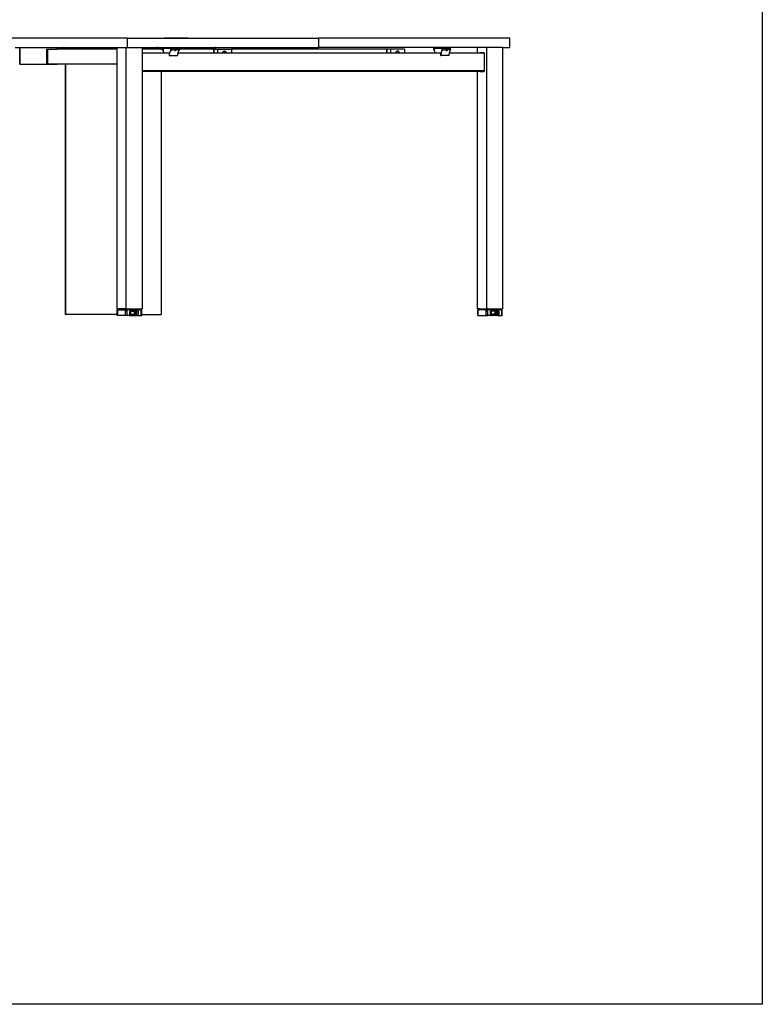
# Model space of a CAD drawing. Extents: x -7404 to 6466, y -5398 to 4722.
# Drawn here: x 4451 to 6466, y -5398 to -2724 of the extents above; entities that cross this region are included whole.
import ezdxf

# ---------------------------------------------------------------- set-up
doc = ezdxf.new("R2010")
doc.units = 0
doc.layers.get('0').update_dxf_attribs({"linetype": 'CONTINUOUS'})

msp = doc.modelspace()

# ---------------------------------------------------------------- linework, layer by layer
for p, q in [((6466, 4722.3), (6466, -5397.7)), ((4742.1, -2775), (4401.9, -2775)), ((4670.7, -2775), (4670.7, -2775)), ((4671, -2775), (4670.7, -2775)), ((4671.3, -2775), (4671, -2775)), ((4671.8, -2775), (4671.3, -2775)), ((4672.4, -2775), (4671.8, -2775)), ((4673.1, -2775), (4672.4, -2775)), ((4674, -2775), (4673.1, -2775)), ((4675, -2775), (4674, -2775)), ((4676.1, -2775), (4675, -2775)), ((4677.4, -2775), (4676.1, -2775)), ((4678.7, -2775), (4677.4, -2775)), ((4680.2, -2775), (4678.7, -2775)), ((4681.7, -2775), (4680.2, -2775)), ((4683.4, -2775), (4681.7, -2775)), ((4685.1, -2775), (4683.4, -2775)), ((4686.9, -2775), (4685.1, -2775)), ((4688.8, -2775), (4686.9, -2775)), ((4690.7, -2775), (4688.8, -2775)), ((4692.7, -2775), (4690.7, -2775)), ((4694.8, -2775), (4692.7, -2775)), ((4696.8, -2775), (4694.8, -2775)), ((4698.9, -2775), (4696.8, -2775)), ((4701, -2775), (4698.9, -2775)), ((4703.2, -2775), (4701, -2775)), ((4705.3, -2775), (4703.2, -2775)), ((4707.4, -2775), (4705.3, -2775)), ((4709.5, -2775), (4707.4, -2775)), ((4711.6, -2775), (4709.5, -2775)), ((4713.6, -2775), (4711.6, -2775)), ((4715.6, -2775), (4713.6, -2775)), ((4717.5, -2775), (4715.6, -2775)), ((4719.4, -2775), (4717.5, -2775)), ((4721.2, -2775), (4719.4, -2775)), ((4723, -2775), (4721.2, -2775)), ((4724.6, -2775), (4723, -2775)), ((4726.2, -2775), (4724.6, -2775)), ((4727.6, -2775), (4726.2, -2775)), ((4729, -2775), (4727.6, -2775)), ((4730.2, -2775), (4729, -2775)), ((4731.3, -2775), (4730.2, -2775)), ((4732.3, -2775), (4731.3, -2775)), ((4733.2, -2775), (4732.3, -2775)), ((4733.9, -2775), (4733.2, -2775)), ((4734.6, -2775), (4733.9, -2775)), ((4735, -2775), (4734.6, -2775)), ((4735.4, -2775), (4735, -2775)), ((4735.6, -2775), (4735.4, -2775)), ((4735.7, -2775), (4735.6, -2775)), ((4742.1, -2775), (4742.1, -2800)), ((4742.1, -2775), (5261.7, -2775)), ((4843.1, -2775), (4843, -2775)), ((4843.3, -2775), (4843.1, -2775)), ((4843.6, -2775), (4843.3, -2775)), ((4844.1, -2775), (4843.6, -2775)), ((4844.7, -2775), (4844.1, -2775)), ((4845.5, -2775), (4844.7, -2775)), ((4846.4, -2775), (4845.5, -2775)), ((4847.4, -2775), (4846.4, -2775)), ((4848.5, -2775), (4847.4, -2775)), ((4849.7, -2775), (4848.5, -2775)), ((4851.1, -2775), (4849.7, -2775)), ((4852.5, -2775), (4851.1, -2775)), ((4854.1, -2775), (4852.5, -2775)), ((4855.7, -2775), (4854.1, -2775)), ((4857.5, -2775), (4855.7, -2775)), ((4859.3, -2775), (4857.5, -2775)), ((4861.1, -2775), (4859.3, -2775)), ((4863.1, -2775), (4861.1, -2775)), ((4865.1, -2775), (4863.1, -2775)), ((4867.1, -2775), (4865.1, -2775)), ((4869.2, -2775), (4867.1, -2775)), ((4871.3, -2775), (4869.2, -2775)), ((4873.4, -2775), (4871.3, -2775)), ((4875.5, -2775), (4873.4, -2775)), ((4877.6, -2775), (4875.5, -2775)), ((4879.8, -2775), (4877.6, -2775)), ((4881.9, -2775), (4879.8, -2775)), ((4883.9, -2775), (4881.9, -2775)), ((4886, -2775), (4883.9, -2775)), ((4888, -2775), (4886, -2775)), ((4889.9, -2775), (4888, -2775)), ((4891.8, -2775), (4889.9, -2775)), ((4893.6, -2775), (4891.8, -2775)), ((4895.3, -2775), (4893.6, -2775)), ((4897, -2775), (4895.3, -2775)), ((4898.5, -2775), (4897, -2775)), ((4900, -2775), (4898.5, -2775)), ((4901.3, -2775), (4900, -2775)), ((4902.5, -2775), (4901.3, -2775)), ((4903.7, -2775), (4902.5, -2775)), ((4904.7, -2775), (4903.7, -2775)), ((4905.5, -2775), (4904.7, -2775)), ((4906.3, -2775), (4905.5, -2775)), ((4906.9, -2775), (4906.3, -2775)), ((4907.4, -2775), (4906.9, -2775)), ((4907.7, -2775), (4907.4, -2775)), ((4908, -2775), (4907.7, -2775)), ((4908, -2775), (4908, -2775)), ((5261.7, -2775), (5261.7, -2800)), ((5781.3, -2775), (5261.7, -2775)), ((5781.3, -2800), (5781.3, -2775)), ((4438.4, -2800), (4451.4, -2800)), ((4450.3, -2802), (4451.3, -2802)), ((4451.3, -2845), (4451.3, -2802)), ((4451.3, -2802), (4451.4, -2802)), ((4451.4, -2800), (4451.5, -2800)), ((4451.4, -2802), (4451.4, -2800)), ((4451.4, -2802), (4451.4, -2845)), ((4451.5, -2802), (4451.4, -2802)), ((4451.5, -2800), (4451.6, -2800)), ((4451.5, -2800), (4451.5, -2802)), ((4451.5, -2802), (4451.5, -2845)), ((4451.6, -2802), (4451.5, -2802)), ((4451.6, -2800), (4552.7, -2800)), ((4451.6, -2800), (4451.6, -2802)), ((4451.6, -2802), (4451.6, -2845)), ((4524.1, -2844.4), (4524.1, -2804.4)), ((4524.1, -2804.4), (4526.4, -2804.4)), ((4526.4, -2804.4), (4526.4, -2844.4)), ((4526.4, -2804.4), (4552.7, -2804.4)), ((4552.7, -2800), (4552.7, -2802)), ((4552.7, -2800), (4564, -2800)), ((4552.7, -2804.4), (4552.7, -2802)), ((4564, -2802), (4552.7, -2802)), ((4591.7, -2804.4), (4552.7, -2804.4)), ((4564, -2800), (4564, -2802)), ((4564, -2800), (4569.5, -2800)), ((4569.5, -2802), (4564, -2802)), ((4569.5, -2802), (4569.5, -2800)), ((4571.9, -2800), (4569.5, -2800)), ((4571.9, -2802), (4569.5, -2802)), ((4571.9, -2800), (4571.9, -2802)), ((4571.9, -2800), (4608.4, -2800)), ((4591.7, -2802), (4571.9, -2802)), ((4591.7, -2802), (4591.7, -2804.4)), ((4591.7, -2802), (4608.4, -2802)), ((4613, -2804.4), (4591.7, -2804.4)), ((4608.4, -2800), (4608.4, -2802)), ((4608.4, -2800), (4608.5, -2800)), ((4608.4, -2802), (4608.5, -2802)), ((4608.5, -2800), (4613, -2800)), ((4608.5, -2802), (4608.5, -2800)), ((4613, -2800), (4714.6, -2800)), ((4613, -2800), (4613, -2804.4)), ((4714.6, -2804.4), (4613, -2804.4)), ((4714.6, -2800), (4714.6, -2804.4)), ((4714.6, -2800), (4739.6, -2800)), ((4714.6, -2804.4), (4714.6, -2844.4)), ((4739.6, -3509.7), (4739.6, -2800)), ((4739.6, -2800), (4742.1, -2800)), ((4742.1, -2800), (4782.9, -2800)), ((4782.9, -2800), (4798.1, -2800)), ((4782.9, -2800), (4782.9, -2804.4)), ((4798.1, -2804.4), (4782.9, -2804.4)), ((4782.9, -2804.4), (4782.9, -2814.7)), ((4798.1, -2804.4), (4798.1, -2800)), ((4798.1, -2800), (4799.1, -2800)), ((4799.1, -2804.4), (4798.1, -2804.4)), ((4799.1, -2804.4), (4799.1, -2800)), ((4799.1, -2800), (4820.4, -2800)), ((4820.4, -2804.4), (4799.1, -2804.4)), ((4820.4, -2800), (4822.6, -2800)), ((4820.4, -2800), (4820.4, -2802)), ((4820.4, -2804.4), (4820.4, -2802)), ((4822.6, -2802), (4820.4, -2802)), ((4838.4, -2804.4), (4820.4, -2804.4)), ((4822.6, -2802), (4822.6, -2800)), ((4826.1, -2800), (4822.6, -2800)), ((4826.1, -2802), (4822.6, -2802)), ((4826.1, -2802), (4826.1, -2800)), ((4826.1, -2800), (4976.5, -2800)), ((4838.4, -2802), (4826.1, -2802)), ((4838.4, -2802), (4838.4, -2801.9)), ((4840.1, -2801.9), (4838.4, -2801.9)), ((4840.1, -2802), (4838.4, -2802)), ((4838.4, -2804.4), (4838.4, -2802)), ((4838.4, -2806), (4838.4, -2804.4)), ((4840.1, -2804.4), (4838.4, -2804.4)), ((4838.5, -2805.7), (4838.4, -2806)), ((4838.4, -2806), (4838.6, -2807)), ((4838.7, -2805.4), (4838.5, -2805.7)), ((4839, -2805.2), (4838.7, -2805.4)), ((4839.5, -2805.1), (4839, -2805.2)), ((4840.1, -2805), (4839.5, -2805.1)), ((4840.1, -2801.9), (4840.1, -2802)), ((4840.1, -2801.9), (4860.1, -2801.9)), ((4840.1, -2802), (4840.1, -2804.4)), ((4840.1, -2804.4), (4840.1, -2805)), ((4840.1, -2805), (4840.1, -2810.1)), ((4860.1, -2801.9), (4860.1, -2810.1)), ((4861.7, -2801.9), (4860.1, -2801.9)), ((4861.2, -2802), (4861.7, -2802)), ((4861.7, -2804.4), (4861.2, -2804.4)), ((4861.7, -2801.9), (4861.7, -2802)), ((4861.7, -2801.9), (4875.7, -2801.9)), ((4861.7, -2802), (4861.7, -2804.4)), ((4861.7, -2804.4), (4861.7, -2807.9)), ((4862.8, -2807), (4863.7, -2806.5)), ((4863.7, -2806.5), (4864.7, -2806)), ((4864.7, -2806), (4865.9, -2805.7)), ((4865.9, -2805.7), (4867.1, -2805.4)), ((4867.1, -2805.4), (4869.6, -2805.1)), ((4869.6, -2805.1), (4870.7, -2805)), ((4870.7, -2805), (4870.7, -2806.3)), ((4870.7, -2805), (4870.9, -2805)), ((4870.7, -2806.6), (4870.8, -2807.1)), ((4870.9, -2806.8), (4870.8, -2807.1)), ((4870.9, -2805), (4871.1, -2805)), ((4871.1, -2806.6), (4870.9, -2806.8)), ((4871.1, -2805), (4871.1, -2804.1)), ((4871.1, -2806.3), (4871.1, -2805)), ((4871.1, -2805), (4872.2, -2805)), ((4871.4, -2806.4), (4871.1, -2806.6)), ((4871.7, -2806.2), (4871.4, -2806.4)), ((4872.2, -2806), (4871.7, -2806.2)), ((4872.2, -2805), (4873.5, -2804.9)), ((4872.7, -2805.9), (4872.2, -2806)), ((4873.2, -2805.7), (4872.7, -2805.9)), ((4873.7, -2805.7), (4873.2, -2805.7)), ((4873.5, -2804.9), (4874.8, -2804.9)), ((4874.2, -2805.6), (4873.7, -2805.7)), ((4874.9, -2805.5), (4874.2, -2805.6)), ((4874.7, -2805.6), (4874.2, -2805.6)), ((4875.2, -2805.6), (4874.7, -2805.6)), ((4874.8, -2804.9), (4875.7, -2804.9)), ((4875, -2807.1), (4875.4, -2806.8)), ((4875.5, -2805.7), (4875.2, -2805.6)), ((4875.4, -2806.8), (4875.7, -2806.6)), ((4875.7, -2805.7), (4875.5, -2805.7)), ((4875.7, -2801.9), (4875.7, -2802.5)), ((4875.7, -2801.9), (4876, -2801.9)), ((4875.7, -2804.9), (4875.7, -2805.7)), ((4875.7, -2804.9), (4876, -2804.9)), ((4875.7, -2805.7), (4875.7, -2806.6)), ((4875.8, -2805.7), (4875.7, -2805.7)), ((4875.7, -2806.6), (4875.9, -2806.4)), ((4876, -2805.9), (4875.8, -2805.7)), ((4875.9, -2806.4), (4876, -2806.2)), ((4876, -2803), (4876, -2801.9)), ((4881.7, -2801.9), (4876, -2801.9)), ((4876, -2806), (4876, -2804.9)), ((4878.2, -2804.9), (4876, -2804.9)), ((4876, -2806), (4876, -2805.9)), ((4876, -2806.2), (4876, -2806)), ((4878.2, -2804.9), (4879.3, -2804.9)), ((4879.3, -2804.9), (4880.2, -2804.9)), ((4880.2, -2804.9), (4881, -2805)), ((4881, -2805), (4881.7, -2805)), ((4881.7, -2805), (4881.7, -2801.9)), ((4881.7, -2801.9), (4883.4, -2801.9)), ((4881.7, -2805), (4882.3, -2805.1)), ((4881.7, -2806.1), (4881.7, -2805)), ((4882.3, -2805.1), (4882.8, -2805.2)), ((4882.6, -2802), (4883.3, -2802)), ((4882.8, -2804.4), (4882.7, -2804.4)), ((4882.8, -2805.2), (4883.1, -2805.4)), ((4883.1, -2805.4), (4883.3, -2805.7)), ((4883.4, -2804.4), (4883.2, -2804.4)), ((4883.4, -2806), (4883.2, -2807)), ((4883.3, -2805.7), (4883.4, -2806)), ((4883.4, -2802), (4883.4, -2801.9)), ((4976.5, -2802), (4883.4, -2802)), ((4883.4, -2804.4), (4883.4, -2802)), ((4883.4, -2806), (4883.4, -2804.4)), ((4977.5, -2804.4), (4883.4, -2804.4)), ((4976.5, -2802), (4976.5, -2800)), ((4976.5, -2800), (4980.5, -2800)), ((4976.5, -2802), (4980.5, -2802)), ((4977.4, -2814.7), (4977.5, -2804.4)), ((4977.5, -2804.2), (4977.5, -2804.2)), ((4977.5, -2804.2), (4977.6, -2804.2)), ((4977.5, -2804.4), (4977.5, -2804.2)), ((4977.6, -2804.4), (4977.5, -2804.4)), ((4977.6, -2804.2), (4977.8, -2804.2)), ((4977.6, -2804.4), (4977.6, -2804.2)), ((4977.6, -2814.7), (4977.6, -2804.4)), ((4977.8, -2804.1), (4981.2, -2804.1)), ((4977.8, -2804.1), (4977.8, -2804.2)), ((4977.8, -2804.2), (4977.8, -2814.7)), ((4980.5, -2800), (4980.5, -2802)), ((4980.5, -2800), (4981.2, -2800)), ((4981.2, -2802), (4980.5, -2802)), ((4981.2, -2800), (4981.2, -2802)), ((4982.9, -2800), (4981.2, -2800)), ((4981.2, -2802), (4981.2, -2804.1)), ((4982.9, -2802), (4981.2, -2802)), ((4981.2, -2804.1), (4987.4, -2804)), ((4982.9, -2800), (5082.1, -2800)), ((4982.9, -2802), (4982.9, -2800)), ((4987.4, -2804), (5025.2, -2804)), ((4987.4, -2804), (4987.4, -2814.7)), ((5025.2, -2804), (5025.2, -2804.4)), ((5082.1, -2804.4), (5025.2, -2804.4)), ((5025.2, -2804.4), (5025.2, -2814.7)), ((5082.1, -2800), (5261.7, -2800)), ((5082.1, -2804.4), (5082.1, -2800)), ((5447.2, -2804.4), (5082.1, -2804.4)), ((5693.1, -2800), (5261.7, -2800)), ((5447.2, -2804.2), (5447.3, -2804.2)), ((5447.2, -2804.4), (5447.2, -2804.2)), ((5447.3, -2804.4), (5447.2, -2804.4)), ((5447.2, -2814.7), (5447.2, -2804.4)), ((5447.3, -2804.2), (5447.3, -2804.2)), ((5447.3, -2804.2), (5447.3, -2804.4)), ((5447.5, -2804.2), (5447.3, -2804.2)), ((5447.3, -2804.4), (5447.3, -2814.7)), ((5457.2, -2804), (5447.5, -2804.1)), ((5447.5, -2804.1), (5447.5, -2804.2)), ((5447.5, -2804.2), (5447.5, -2814.7)), ((5495, -2804), (5457.2, -2804)), ((5457.2, -2804), (5457.2, -2814.7)), ((5495, -2804), (5495, -2814.7)), ((5574.9, -2806), (5574.9, -2801.9)), ((5576.5, -2801.9), (5574.9, -2801.9)), ((5575.1, -2805.4), (5574.9, -2805.7)), ((5574.9, -2805.7), (5574.9, -2806)), ((5574.9, -2806), (5575.1, -2807)), ((5575.5, -2805.2), (5575.1, -2805.4)), ((5575.7, -2805.2), (5575.5, -2805.2)), ((5576.5, -2810.1), (5576.5, -2801.9)), ((5576.5, -2801.9), (5596.5, -2801.9)), ((5596.5, -2801.9), (5596.5, -2807.9)), ((5596.5, -2801.9), (5607.2, -2801.9)), ((5599.2, -2807), (5600.2, -2806.5)), ((5600.2, -2806.5), (5601.2, -2806)), ((5601.2, -2806), (5602.3, -2805.7)), ((5602.3, -2805.7), (5603.5, -2805.4)), ((5603.5, -2805.4), (5606.1, -2805.1)), ((5606.1, -2805.1), (5607.2, -2805)), ((5607.2, -2804.6), (5607.2, -2801.9)), ((5607.6, -2801.9), (5607.2, -2801.9)), ((5607.2, -2806.3), (5607.2, -2805)), ((5607.2, -2805), (5607.4, -2805)), ((5607.4, -2806.8), (5607.2, -2807.1)), ((5607.2, -2807.1), (5607.2, -2806.8)), ((5607.4, -2805), (5607.6, -2805)), ((5607.6, -2806.6), (5607.4, -2806.8)), ((5607.6, -2801.9), (5607.6, -2805)), ((5607.6, -2801.9), (5612.1, -2801.9)), ((5607.6, -2805), (5607.6, -2806.3)), ((5607.6, -2805), (5608.7, -2805)), ((5607.8, -2806.4), (5607.6, -2806.6)), ((5608.2, -2806.2), (5607.8, -2806.4)), ((5608.6, -2806), (5608.2, -2806.2)), ((5609.1, -2805.9), (5608.6, -2806)), ((5608.7, -2805), (5610, -2804.9)), ((5609.6, -2805.7), (5609.1, -2805.9)), ((5610.2, -2805.7), (5609.6, -2805.7)), ((5610, -2804.9), (5611.2, -2804.9)), ((5610.7, -2805.6), (5610.2, -2805.7)), ((5611.4, -2805.5), (5610.7, -2805.6)), ((5611.2, -2805.6), (5610.7, -2805.6)), ((5611.2, -2804.9), (5612.1, -2804.9)), ((5611.6, -2805.6), (5611.2, -2805.6)), ((5611.5, -2807.1), (5611.9, -2806.8)), ((5612, -2805.7), (5611.6, -2805.6)), ((5611.9, -2806.8), (5612.1, -2806.6)), ((5612.1, -2805.7), (5612, -2805.7)), ((5612.1, -2804.9), (5612.1, -2801.9)), ((5612.1, -2801.9), (5612.5, -2801.9)), ((5612.1, -2805.7), (5612.1, -2804.9)), ((5612.1, -2804.9), (5612.5, -2804.9)), ((5612.1, -2806.6), (5612.1, -2805.7)), ((5612.3, -2805.7), (5612.1, -2805.7)), ((5612.1, -2806.6), (5612.4, -2806.4)), ((5612.4, -2805.9), (5612.3, -2805.7)), ((5612.5, -2806), (5612.4, -2805.9)), ((5612.4, -2806.4), (5612.5, -2806.2)), ((5612.5, -2801.9), (5612.5, -2804.9)), ((5612.5, -2801.9), (5619.8, -2801.9)), ((5612.5, -2804.9), (5612.5, -2806)), ((5614.7, -2804.9), (5612.5, -2804.9)), ((5612.5, -2806.2), (5612.5, -2806)), ((5614.7, -2804.9), (5615.7, -2804.9)), ((5615.7, -2804.9), (5616.6, -2804.9)), ((5616.6, -2804.9), (5617.5, -2805)), ((5617.5, -2805), (5618.2, -2805)), ((5618.2, -2805), (5618.2, -2806.1)), ((5618.2, -2805), (5618.8, -2805.1)), ((5618.2, -2806.9), (5618.2, -2808.4)), ((5618.8, -2805.1), (5619.2, -2805.2)), ((5619.6, -2805.4), (5619.2, -2805.2)), ((5619.6, -2805.4), (5619.8, -2805.7)), ((5619.9, -2806), (5619.6, -2807)), ((5619.9, -2806), (5619.8, -2801.9)), ((5619.8, -2805.7), (5619.9, -2806)), ((5693.1, -2814.7), (5693.1, -2800)), ((5718.1, -2800), (5693.1, -2800)), ((5718.1, -3509.7), (5718.1, -2800)), ((5761.4, -2800), (5718.1, -2800)), ((5761.4, -2800), (5761.4, -3509.7)), ((5761.4, -2800), (5781.3, -2800)), ((4782.9, -2814.7), (4841.7, -2814.7)), ((4782.9, -2814.7), (4782.9, -2815.7)), ((4841.9, -2815.7), (4782.9, -2815.7)), ((4782.9, -2815.7), (4782.9, -2863.7)), ((4838.6, -2807), (4838.9, -2807.7)), ((4838.9, -2807.7), (4839.2, -2808.4)), ((4839.2, -2808.4), (4840.1, -2810.1)), ((4840.1, -2810.1), (4840.9, -2812.1)), ((4840.9, -2812.1), (4841.6, -2814.3)), ((4841.6, -2814.3), (4841.7, -2814.7)), ((4841.7, -2814.7), (4841.9, -2815.7)), ((4841.7, -2814.7), (4855.8, -2814.7)), ((4856.3, -2815.7), (4841.9, -2815.7)), ((4856.3, -2817.1), (4856.5, -2817.1)), ((4856.5, -2817.1), (4856.5, -2821.9)), ((4856.5, -2821.9), (4857.5, -2821.9)), ((4857.5, -2821.9), (4857.6, -2819.3)), ((4857.5, -2821.9), (4879.1, -2821.9)), ((4857.6, -2819.3), (4858, -2816.7)), ((4858, -2816.7), (4858.5, -2814.3)), ((4858.5, -2814.3), (4859.2, -2812.1)), ((4859.2, -2812.1), (4860.1, -2810.1)), ((4860.1, -2810.1), (4860.6, -2809.2)), ((4860.6, -2809.2), (4860.9, -2808.8)), ((4860.9, -2808.8), (4861.2, -2808.4)), ((4861.1, -2809.1), (4860.9, -2808.8)), ((4861.2, -2808.4), (4861.7, -2807.9)), ((4861.7, -2807.9), (4862.8, -2807)), ((4861.7, -2807.9), (4861.7, -2809)), ((4870.8, -2807.1), (4870.7, -2807.3)), ((4870.7, -2807.3), (4870.8, -2807.6)), ((4870.8, -2807.6), (4871, -2807.8)), ((4871, -2807.8), (4871.2, -2808)), ((4871.2, -2808), (4871.6, -2808.1)), ((4871.6, -2808.1), (4872.1, -2808.1)), ((4872.1, -2808.1), (4872.6, -2808.1)), ((4872.6, -2808.1), (4873.1, -2808)), ((4873.1, -2808), (4873.6, -2807.8)), ((4873.6, -2807.8), (4874.1, -2807.6)), ((4874.1, -2807.6), (4874.6, -2807.3)), ((4874.6, -2807.3), (4875, -2807.1)), ((4879.3, -2819.3), (4879.1, -2821.9)), ((4879.6, -2816.7), (4879.3, -2819.3)), ((4879.8, -2815.7), (4879.6, -2816.7)), ((4880.1, -2814.7), (4879.8, -2815.7)), ((4977.4, -2815.7), (4879.8, -2815.7)), ((4880.8, -2812.1), (4880.1, -2814.3)), ((4880.1, -2814.3), (4880.1, -2814.7)), ((4880.1, -2814.7), (4977.4, -2814.7)), ((4881.7, -2810.1), (4880.8, -2812.1)), ((4881.7, -2808.4), (4881.7, -2807)), ((4882.6, -2808.4), (4881.7, -2810.1)), ((4882.9, -2807.7), (4882.6, -2808.4)), ((4883.2, -2807), (4882.9, -2807.7)), ((4977.4, -2815.7), (4977.4, -2814.7)), ((4977.4, -2814.7), (4977.6, -2814.7)), ((4977.6, -2815.7), (4977.4, -2815.7)), ((4977.6, -2815.7), (4977.6, -2814.7)), ((4977.6, -2814.7), (4977.8, -2814.7)), ((4977.8, -2815.7), (4977.6, -2815.7)), ((4977.8, -2814.7), (4977.8, -2815.7)), ((4977.8, -2814.7), (4987.4, -2814.7)), ((4987.4, -2815.7), (4977.8, -2815.7)), ((4987.4, -2814.7), (4987.4, -2815.7)), ((4987.4, -2814.7), (5001.2, -2814.7)), ((5001.1, -2815.7), (4987.4, -2815.7)), ((5001.1, -2814.8), (5001.2, -2814.7)), ((5001.1, -2815.7), (5001.1, -2814.8)), ((5002.2, -2815.7), (5001.1, -2815.7)), ((5001.2, -2814.7), (5001.3, -2813.9)), ((5001.2, -2814.7), (5011.5, -2814.7)), ((5001.3, -2813.9), (5001.6, -2813)), ((5001.6, -2813), (5002.1, -2812.2)), ((5002.1, -2812.2), (5002.6, -2811.5)), ((5002.2, -2812.2), (5002.2, -2813)), ((5002.2, -2814.8), (5002.2, -2815.7)), ((5003.6, -2815.7), (5002.2, -2815.7)), ((5002.6, -2811.5), (5003.2, -2810.9)), ((5003.2, -2810.9), (5003.6, -2810.6)), ((5003.6, -2810.6), (5003.9, -2810.4)), ((5003.6, -2810.6), (5003.6, -2810.9)), ((5003.6, -2812.2), (5003.6, -2813)), ((5003.6, -2814.8), (5003.6, -2815.7)), ((5006.6, -2815.7), (5003.6, -2815.7)), ((5003.9, -2810.4), (5004.5, -2810.1)), ((5004.5, -2810.1), (5004.7, -2810)), ((5004.5, -2810.1), (5006.5, -2810.1)), ((5004.7, -2810), (5005.5, -2809.8)), ((5005.5, -2809.8), (5006.3, -2809.7)), ((5006.3, -2809.7), (5007.2, -2809.8)), ((5006.6, -2810.9), (5006.5, -2810.1)), ((5007.1, -2810.1), (5006.5, -2810.1)), ((5006.6, -2813), (5006.6, -2812.2)), ((5006.6, -2815.7), (5006.6, -2814.8)), ((5007.2, -2815.7), (5006.6, -2815.7)), ((5007.1, -2810.9), (5007.1, -2810.1)), ((5008.2, -2810.1), (5007.1, -2810.1)), ((5007.2, -2809.8), (5008, -2810)), ((5007.2, -2813), (5007.2, -2812.2)), ((5007.2, -2815.7), (5007.2, -2814.8)), ((5008.7, -2815.7), (5007.2, -2815.7)), ((5008, -2810), (5008.2, -2810.1)), ((5008.2, -2810.1), (5008.6, -2810.3)), ((5008.7, -2810.9), (5008.6, -2810.3)), ((5008.6, -2810.3), (5008.7, -2810.4)), ((5008.7, -2810.4), (5009.4, -2810.9)), ((5008.7, -2813), (5008.7, -2812.2)), ((5008.7, -2815.7), (5008.7, -2814.8)), ((5009.9, -2815.7), (5008.7, -2815.7)), ((5009.4, -2810.9), (5010, -2811.5)), ((5009.9, -2812.2), (5009.9, -2813)), ((5009.9, -2814.8), (5009.9, -2815.7)), ((5011.6, -2815.7), (5009.9, -2815.7)), ((5010, -2811.5), (5010.6, -2812.2)), ((5010.6, -2812.2), (5011, -2813)), ((5011, -2813), (5011.3, -2813.9)), ((5011.3, -2813.9), (5011.5, -2814.7)), ((5011.5, -2814.7), (5011.5, -2814.8)), ((5011.5, -2814.7), (5025.2, -2814.7)), ((5011.5, -2814.8), (5011.6, -2815.7)), ((5025.2, -2815.7), (5011.6, -2815.7)), ((5025.2, -2814.7), (5025.2, -2815.7)), ((5025.2, -2814.7), (5447.2, -2814.7)), ((5447.2, -2815.7), (5025.2, -2815.7)), ((5447.2, -2815.7), (5447.2, -2814.7)), ((5447.2, -2814.7), (5447.3, -2814.7)), ((5447.3, -2815.7), (5447.2, -2815.7)), ((5447.3, -2814.7), (5447.3, -2815.7)), ((5447.3, -2814.7), (5447.5, -2814.7)), ((5447.5, -2815.7), (5447.3, -2815.7)), ((5447.5, -2814.7), (5447.5, -2815.7)), ((5447.5, -2814.7), (5457.2, -2814.7)), ((5457.2, -2815.7), (5447.5, -2815.7)), ((5457.2, -2814.7), (5457.2, -2815.7)), ((5457.2, -2814.7), (5470.9, -2814.7)), ((5470.8, -2815.7), (5457.2, -2815.7)), ((5470.9, -2814.8), (5470.8, -2815.7)), ((5472, -2815.7), (5470.8, -2815.7)), ((5471.1, -2813.9), (5470.9, -2814.7)), ((5470.9, -2814.7), (5470.9, -2814.8)), ((5470.9, -2814.7), (5481.3, -2814.7)), ((5471.4, -2813), (5471.1, -2813.9)), ((5471.8, -2812.2), (5471.4, -2813)), ((5472.4, -2811.5), (5471.8, -2812.2)), ((5472, -2813), (5472, -2812.2)), ((5472, -2815.7), (5472, -2814.8)), ((5473.3, -2815.7), (5472, -2815.7)), ((5473, -2810.9), (5472.4, -2811.5)), ((5473.3, -2810.6), (5473, -2810.9)), ((5473.7, -2810.4), (5473.3, -2810.6)), ((5473.3, -2810.9), (5473.3, -2810.6)), ((5473.3, -2813), (5473.3, -2812.2)), ((5473.3, -2815.7), (5473.3, -2814.8)), ((5476.4, -2815.7), (5473.3, -2815.7)), ((5474.2, -2810.1), (5473.7, -2810.4)), ((5474.5, -2810), (5474.2, -2810.1)), ((5476.3, -2810.1), (5474.2, -2810.1)), ((5475.3, -2809.8), (5474.5, -2810)), ((5476.1, -2809.7), (5475.3, -2809.8)), ((5476.9, -2809.8), (5476.1, -2809.7)), ((5476.3, -2810.9), (5476.3, -2810.1)), ((5476.9, -2810.1), (5476.3, -2810.1)), ((5476.3, -2813), (5476.3, -2812.2)), ((5476.4, -2815.7), (5476.4, -2814.8)), ((5477, -2815.7), (5476.4, -2815.7)), ((5477.7, -2810), (5476.9, -2809.8)), ((5476.9, -2810.9), (5476.9, -2810.1)), ((5476.9, -2810.1), (5477.9, -2810.1)), ((5476.9, -2813), (5476.9, -2812.2)), ((5477, -2815.7), (5477, -2814.8)), ((5478.5, -2815.7), (5477, -2815.7)), ((5477.9, -2810.1), (5477.7, -2810)), ((5478.4, -2810.3), (5477.9, -2810.1)), ((5478.4, -2810.9), (5478.4, -2810.3)), ((5478.5, -2810.4), (5478.4, -2810.3)), ((5478.4, -2813), (5478.4, -2812.2)), ((5478.5, -2810.9), (5478.5, -2810.4)), ((5479.2, -2810.9), (5478.5, -2810.4)), ((5478.5, -2810.4), (5478.5, -2810.4)), ((5478.5, -2815.7), (5478.5, -2814.8)), ((5478.6, -2815.7), (5478.5, -2815.7)), ((5478.6, -2813), (5478.6, -2812.2)), ((5478.6, -2815.7), (5478.6, -2814.8)), ((5479.7, -2815.7), (5478.6, -2815.7)), ((5479.8, -2811.5), (5479.2, -2810.9)), ((5479.7, -2812.2), (5479.7, -2813)), ((5479.7, -2814.8), (5479.7, -2815.7)), ((5481.3, -2815.7), (5479.7, -2815.7)), ((5480.3, -2812.2), (5479.8, -2811.5)), ((5480.8, -2813), (5480.3, -2812.2)), ((5481.1, -2813.9), (5480.8, -2813)), ((5481.3, -2814.7), (5481.1, -2813.9)), ((5481.3, -2814.8), (5481.3, -2814.7)), ((5481.3, -2814.7), (5495, -2814.7)), ((5481.3, -2815.7), (5481.3, -2814.8)), ((5495, -2815.7), (5481.3, -2815.7)), ((5495, -2814.7), (5578.2, -2814.7)), ((5495, -2814.7), (5495, -2815.7)), ((5578.4, -2815.7), (5495, -2815.7)), ((5575.1, -2807), (5575.3, -2807.7)), ((5575.3, -2807.7), (5575.7, -2808.4)), ((5575.7, -2808.4), (5576.5, -2810.1)), ((5576.5, -2810.1), (5577.4, -2812.1)), ((5577.4, -2812.1), (5578.1, -2814.3)), ((5578.1, -2814.3), (5578.2, -2814.7)), ((5578.2, -2814.7), (5578.4, -2815.7)), ((5578.2, -2814.7), (5592.3, -2814.7)), ((5592.8, -2815.7), (5578.4, -2815.7)), ((5592.8, -2817.1), (5592.9, -2817.1)), ((5592.9, -2817.1), (5592.9, -2821.9)), ((5592.9, -2821.9), (5593.9, -2821.9)), ((5593.9, -2821.9), (5594.1, -2819.3)), ((5615.6, -2821.9), (5593.9, -2821.9)), ((5594.1, -2819.3), (5594.4, -2816.7)), ((5594.4, -2816.7), (5595, -2814.3)), ((5595, -2814.3), (5595.7, -2812.1)), ((5595.7, -2812.1), (5596.5, -2810.1)), ((5597, -2808.4), (5596.5, -2807.9)), ((5596.5, -2807.9), (5596.5, -2810.1)), ((5596.5, -2810.1), (5597, -2809.2)), ((5597.4, -2808.8), (5597, -2808.4)), ((5597, -2809.2), (5597.4, -2808.8)), ((5597.4, -2808.8), (5597.7, -2808.4)), ((5598.2, -2807.9), (5597.7, -2808.4)), ((5598.2, -2807.9), (5599.2, -2807)), ((5598.2, -2807.9), (5598.2, -2808.3)), ((5607.2, -2807.1), (5607.2, -2807.3)), ((5607.2, -2807.3), (5607.3, -2807.6)), ((5607.3, -2807.6), (5607.4, -2807.8)), ((5607.4, -2807.8), (5607.7, -2808)), ((5607.7, -2808), (5608.1, -2808.1)), ((5608.1, -2808.1), (5608.5, -2808.1)), ((5608.5, -2808.1), (5609, -2808.1)), ((5609, -2808.1), (5609.6, -2808)), ((5609.6, -2808), (5610.1, -2807.8)), ((5610.1, -2807.8), (5610.6, -2807.6)), ((5610.6, -2807.6), (5611.1, -2807.3)), ((5611.1, -2807.3), (5611.5, -2807.1)), ((5615.7, -2819.3), (5615.6, -2821.9)), ((5616.1, -2816.7), (5615.7, -2819.3)), ((5616.3, -2815.7), (5616.1, -2816.7)), ((5616.5, -2814.7), (5616.3, -2815.7)), ((5693.1, -2815.7), (5616.3, -2815.7)), ((5616.6, -2814.3), (5616.5, -2814.7)), ((5616.5, -2814.7), (5693.1, -2814.7)), ((5616.5, -2814.7), (5699.7, -2814.8)), ((5617.3, -2812.1), (5616.6, -2814.3)), ((5618.2, -2810.1), (5617.3, -2812.1)), ((5619, -2808.4), (5618.2, -2810.1)), ((5619.4, -2807.7), (5619, -2808.4)), ((5619.6, -2807), (5619.4, -2807.7)), ((5693.1, -2815.7), (5693.1, -2814.7)), ((5699.3, -2815.7), (5693.1, -2815.7)), ((5699.4, -2815.4), (5699.3, -2815.6)), ((5699.3, -2815.6), (5699.3, -2815.7)), ((5711.8, -2815.7), (5699.3, -2815.7)), ((5699.5, -2815), (5699.4, -2815.1)), ((5699.4, -2815.1), (5699.4, -2815.3)), ((5699.4, -2815.3), (5699.4, -2815.4)), ((5699.6, -2814.8), (5699.5, -2814.9)), ((5699.5, -2814.9), (5699.5, -2815)), ((5699.7, -2814.8), (5699.6, -2814.8)), ((5699.8, -2814.7), (5699.7, -2814.8)), ((5699.8, -2814.7), (5699.8, -2814.7)), ((5711.3, -2814.7), (5699.8, -2814.7)), ((5711.4, -2814.7), (5711.3, -2814.7)), ((5711.5, -2814.8), (5711.4, -2814.7)), ((5711.6, -2814.8), (5711.5, -2814.8)), ((5711.6, -2814.9), (5711.6, -2814.8)), ((5711.7, -2815), (5711.6, -2814.9)), ((5711.7, -2815.1), (5711.7, -2815)), ((5711.8, -2815.3), (5711.7, -2815.1)), ((5711.8, -2815.4), (5711.8, -2815.3)), ((5711.8, -2815.6), (5711.8, -2815.4)), ((5711.8, -2815.7), (5711.8, -2815.6)), ((5711.8, -2863.7), (5711.8, -2815.7)), ((4451.3, -2845), (4451.4, -2845)), ((4451.4, -2845), (4451.5, -2845)), ((4451.6, -2845), (4451.5, -2845)), ((4451.6, -2845), (4552.7, -2845)), ((4526.4, -2844.4), (4524.1, -2844.4)), ((4526.4, -2844.4), (4552.7, -2844.4)), ((4552.7, -2845), (4552.7, -2844.4)), ((4552.7, -2844.4), (4591.7, -2844.4)), ((4575.1, -2845), (4552.7, -2845)), ((4575.1, -3525), (4575.1, -2845)), ((4575.1, -2845), (4575.1, -3525)), ((4575.1, -2845), (4575.1, -2845)), ((4575.1, -2845), (4575.1, -2845)), ((4591.7, -2845), (4575.1, -2845)), ((4591.7, -2844.4), (4591.7, -2845)), ((4591.7, -2844.4), (4613, -2844.4)), ((4613, -2845), (4591.7, -2845)), ((4613, -2844.4), (4613, -2845)), ((4613, -2844.4), (4714.6, -2844.4)), ((4714.6, -2844.4), (4714.6, -3509.7)), ((5711.8, -2863.7), (4782.9, -2863.7)), ((4782.9, -2863.7), (4782.9, -2864.7)), ((4782.9, -2864.7), (4782.9, -3509.7)), ((4834.9, -2864.7), (4782.9, -2864.7)), ((4834.9, -2864.3), (4834.9, -2864.4)), ((4834.9, -2864.5), (4834.9, -2864.7)), ((5693.1, -2864.7), (4834.9, -2864.7)), ((4834.9, -2864.7), (4834.9, -3525)), ((5693.1, -2864.4), (5693.1, -2864.3)), ((5693.1, -2864.7), (5693.1, -2864.5)), ((5693.1, -3509.7), (5693.1, -2864.7)), ((5699.7, -2864.7), (5693.1, -2864.7)), ((5699.4, -2864.3), (5699.5, -2864.4)), ((5699.5, -2864.5), (5699.6, -2864.6)), ((5699.6, -2864.6), (5699.7, -2864.7)), ((5699.7, -2864.7), (5699.8, -2864.7)), ((5699.8, -2864.7), (5699.8, -2864.7)), ((5699.8, -2864.7), (5711.3, -2864.7)), ((5711.3, -2864.7), (5711.4, -2864.7)), ((5711.4, -2864.7), (5711.5, -2864.7)), ((5711.5, -2864.7), (5711.6, -2864.6)), ((5711.6, -2864.5), (5711.7, -2864.4)), ((5711.6, -2864.6), (5711.6, -2864.5)), ((5711.7, -2864.3), (5711.8, -2864.2)), ((5711.7, -2864.4), (5711.7, -2864.3)), ((5711.8, -2863.9), (5711.8, -2863.7)), ((5711.8, -2864), (5711.8, -2863.9)), ((5711.8, -2864.2), (5711.8, -2864)), ((4575.1, -2950), (4575.1, -2950)), ((4575.1, -2950), (4575.1, -2950)), ((4575.1, -3525), (4575.1, -3525)), ((4715.5, -3525), (4575.1, -3525)), ((4714.6, -3509.7), (4719.1, -3509.7)), ((4715.5, -3525), (4715.5, -3512.1)), ((4715.5, -3512.1), (4715.8, -3512.1)), ((4715.5, -3527.1), (4715.5, -3525)), ((4715.8, -3527.1), (4715.5, -3527.1)), ((4715.8, -3525), (4715.6, -3525)), ((4715.8, -3512.1), (4715.8, -3525)), ((4715.8, -3512.1), (4719.1, -3512.1)), ((4715.8, -3525), (4715.8, -3527.1)), ((4738.3, -3527.1), (4715.8, -3527.1)), ((4719.1, -3509.7), (4719.1, -3512.1)), ((4719.1, -3509.7), (4719.5, -3509.7)), ((4719.1, -3512.1), (4719.5, -3512.1)), ((4719.5, -3509.7), (4719.5, -3512.1)), ((4739.3, -3509.7), (4719.5, -3509.7)), ((4719.5, -3512.1), (4738.3, -3512.1)), ((4738.3, -3527.1), (4738.3, -3512.1)), ((4739.3, -3512.1), (4738.3, -3512.1)), ((4741.8, -3527.1), (4738.3, -3527.1)), ((4738.6, -3515.1), (4739.5, -3515.1)), ((4739.3, -3512.1), (4739.3, -3509.7)), ((4739.3, -3509.7), (4739.6, -3509.7)), ((4741.8, -3512.1), (4739.3, -3512.1)), ((4739.6, -3509.7), (4742.7, -3509.7)), ((4740.6, -3515.1), (4741.8, -3515.1)), ((4741.8, -3516.1), (4740.6, -3516.1)), ((4740.6, -3524.1), (4741.8, -3524.1)), ((4741.8, -3525), (4740.6, -3525)), ((4740.6, -3525.1), (4741.8, -3525.1)), ((4741.8, -3512.1), (4741.8, -3515.1)), ((4742.7, -3512.1), (4741.8, -3512.1)), ((4741.8, -3515.1), (4741.8, -3516.1)), ((4741.8, -3516.1), (4741.8, -3524.1)), ((4741.8, -3524.1), (4741.8, -3525)), ((4741.8, -3525), (4741.8, -3525.1)), ((4741.8, -3525.1), (4741.8, -3527.1)), ((4750, -3527.1), (4741.8, -3527.1)), ((4742.7, -3509.7), (4742.7, -3512.1)), ((4742.7, -3509.7), (4777.1, -3509.7)), ((4777.1, -3512.1), (4742.7, -3512.1)), ((4750, -3527.1), (4750, -3515.1)), ((4751.1, -3515.1), (4750, -3515.1)), ((4750, -3527.1), (4751.1, -3527.1)), ((4751.1, -3515.1), (4751.1, -3516.1)), ((4751.5, -3515.1), (4751.1, -3515.1)), ((4751.2, -3516.1), (4751.1, -3516.1)), ((4751.1, -3516.1), (4751.1, -3524.1)), ((4751.1, -3524.1), (4751.2, -3524.1)), ((4751.1, -3524.1), (4751.1, -3525.1)), ((4751.2, -3525.1), (4751.1, -3525.1)), ((4751.1, -3525.1), (4751.1, -3527.1)), ((4751.1, -3527.1), (4751.5, -3527.1)), ((4751.4, -3516.1), (4751.4, -3516.1)), ((4751.4, -3524.1), (4751.4, -3524.1)), ((4751.4, -3525.1), (4751.4, -3525.1)), ((4751.5, -3516.1), (4751.5, -3515.1)), ((4760.8, -3515.1), (4751.5, -3515.1)), ((4751.5, -3524.1), (4751.5, -3516.1)), ((4751.5, -3516.1), (4761.6, -3516.1)), ((4751.5, -3525.1), (4751.5, -3524.1)), ((4751.5, -3524.1), (4761.6, -3524.1)), ((4751.5, -3527.1), (4751.5, -3525.1)), ((4751.5, -3525.1), (4760.7, -3525.1)), ((4751.5, -3527.1), (4766.4, -3527.1)), ((4760.9, -3525.1), (4760.7, -3525.1)), ((4760.8, -3515.1), (4760.9, -3515.1)), ((4760.9, -3515.1), (4761, -3515.2)), ((4761, -3525.1), (4760.9, -3525.1)), ((4761, -3515.2), (4761.7, -3515.1)), ((4761, -3515.2), (4761.1, -3515.2)), ((4761.1, -3525), (4761, -3525.1)), ((4761, -3525.1), (4761.4, -3525.1)), ((4761.1, -3515.2), (4761.3, -3515.3)), ((4761.3, -3524.9), (4761.1, -3525)), ((4761.3, -3515.3), (4761.4, -3515.4)), ((4761.4, -3524.8), (4761.3, -3524.9)), ((4761.4, -3515.4), (4761.4, -3515.5)), ((4761.4, -3515.5), (4761.5, -3515.7)), ((4761.5, -3524.6), (4761.4, -3524.7)), ((4761.4, -3524.7), (4761.4, -3524.8)), ((4761.4, -3525.1), (4762.6, -3525.1)), ((4761.5, -3515.7), (4761.6, -3515.8)), ((4761.6, -3515.8), (4761.6, -3516)), ((4761.6, -3516), (4761.6, -3516.1)), ((4761.6, -3516.1), (4761.6, -3524.1)), ((4763.6, -3516.1), (4761.6, -3516.1)), ((4761.6, -3524.1), (4761.6, -3524.3)), ((4763.6, -3524.1), (4761.6, -3524.1)), ((4761.6, -3524.3), (4761.6, -3524.4)), ((4762.6, -3515.1), (4761.7, -3515.1)), ((4762.9, -3515.2), (4762.6, -3515.1)), ((4762.9, -3525.1), (4762.6, -3525.1)), ((4762.9, -3515.2), (4763.8, -3515.1)), ((4763.1, -3515.3), (4762.9, -3515.2)), ((4763.1, -3525), (4762.9, -3525.1)), ((4763.3, -3515.4), (4763.1, -3515.3)), ((4763.3, -3524.8), (4763.1, -3525)), ((4763.5, -3515.6), (4763.3, -3515.4)), ((4763.5, -3524.6), (4763.3, -3524.8)), ((4763.6, -3515.9), (4763.5, -3515.6)), ((4763.6, -3524.4), (4763.5, -3524.6)), ((4763.6, -3516.1), (4763.6, -3515.9)), ((4763.6, -3516.1), (4763.6, -3524.1)), ((4763.6, -3524.1), (4763.6, -3524.4)), ((4763.8, -3515.1), (4766.4, -3515.1)), ((4766.4, -3527.1), (4766.4, -3515.1)), ((4766.4, -3515.1), (4766.6, -3515.1)), ((4766.4, -3527.1), (4766.6, -3527.1)), ((4766.6, -3515.1), (4768.4, -3515.1)), ((4766.6, -3527.1), (4766.6, -3515.1)), ((4766.6, -3515.1), (4766.6, -3527.1)), ((4766.6, -3515.1), (4766.6, -3515.1)), ((4766.6, -3527.1), (4766.6, -3527.1)), ((4768.4, -3527.1), (4766.6, -3527.1)), ((4768.4, -3527.1), (4768.4, -3515.1)), ((4768.4, -3515.1), (4768.7, -3515.1)), ((4768.7, -3527.1), (4768.4, -3527.1)), ((4768.7, -3527.1), (4768.7, -3515.1)), ((4772.5, -3515.1), (4768.7, -3515.1)), ((4768.7, -3527.1), (4772.5, -3527.1)), ((4772.5, -3515.1), (4772.5, -3527.1)), ((4772.5, -3527.1), (4780.7, -3527.1)), ((4777.1, -3512.1), (4777.1, -3509.7)), ((4777.1, -3509.7), (4778, -3509.7)), ((4777.1, -3512.1), (4778, -3512.1)), ((4778, -3509.7), (4778, -3512.1)), ((4778, -3509.7), (4778.4, -3509.7)), ((4778, -3512.1), (4778.4, -3512.1)), ((4778.4, -3509.7), (4778.4, -3512.1)), ((4778.4, -3509.7), (4782.9, -3509.7)), ((4780.7, -3512.1), (4778.4, -3512.1)), ((4780.7, -3527.1), (4780.7, -3512.1)), ((4781.7, -3512.1), (4780.7, -3512.1)), ((4780.7, -3527.1), (4781.7, -3527.1)), ((4781.7, -3512.1), (4781.7, -3527.1)), ((4782, -3512.1), (4781.7, -3512.1)), ((4781.7, -3527.1), (4782, -3527.1)), ((4782, -3525), (4782, -3512.1)), ((4782, -3527.1), (4782, -3525)), ((4782, -3525), (4834.9, -3525)), ((5697.6, -3509.7), (5693.1, -3509.7)), ((5694, -3527.1), (5694, -3512.1)), ((5694, -3512.1), (5694.3, -3512.1)), ((5694.3, -3527.1), (5694, -3527.1)), ((5694.3, -3512.1), (5694.3, -3527.1)), ((5694.3, -3512.1), (5697.6, -3512.1)), ((5694.3, -3527.1), (5716.8, -3527.1)), ((5697.6, -3509.7), (5697.6, -3512.1)), ((5697.6, -3509.7), (5697.9, -3509.7)), ((5697.6, -3512.1), (5697.9, -3512.1)), ((5697.9, -3509.7), (5697.9, -3512.1)), ((5697.9, -3509.7), (5717.8, -3509.7)), ((5716.8, -3512.1), (5697.9, -3512.1)), ((5716.8, -3515.1), (5716.8, -3512.1)), ((5716.8, -3512.1), (5717.8, -3512.1)), ((5716.8, -3527.1), (5716.8, -3515.1)), ((5717.3, -3515.1), (5716.8, -3515.1)), ((5716.8, -3527.1), (5720.2, -3527.1)), ((5719.1, -3515.1), (5717.6, -3515.1)), ((5717.8, -3512.1), (5717.8, -3509.7)), ((5717.8, -3509.7), (5718.1, -3509.7)), ((5717.8, -3512.1), (5718.5, -3512.1)), ((5718.1, -3509.7), (5718.5, -3509.7)), ((5718.5, -3512.1), (5718.5, -3509.7)), ((5721.2, -3509.7), (5718.5, -3509.7)), ((5718.5, -3512.1), (5720.2, -3512.1)), ((5719.1, -3516.1), (5718.5, -3516.1)), ((5718.5, -3524.1), (5719.1, -3524.1)), ((5718.5, -3525.1), (5719.1, -3525.1)), ((5719.5, -3515.1), (5719.9, -3515.1)), ((5719.9, -3516.1), (5719.5, -3516.1)), ((5719.5, -3524.1), (5719.9, -3524.1)), ((5719.9, -3525.1), (5719.5, -3525.1)), ((5720.2, -3512.1), (5720.2, -3527.1)), ((5720.2, -3512.1), (5721.2, -3512.1)), ((5728.4, -3527.1), (5720.2, -3527.1)), ((5721.2, -3509.7), (5721.2, -3512.1)), ((5721.2, -3509.7), (5755.6, -3509.7)), ((5755.6, -3512.1), (5721.2, -3512.1)), ((5728.4, -3527.1), (5728.4, -3515.1)), ((5729.5, -3515.1), (5728.4, -3515.1)), ((5728.4, -3527.1), (5729.5, -3527.1)), ((5729.5, -3515.1), (5729.5, -3516.1)), ((5729.9, -3515.1), (5729.5, -3515.1)), ((5729.9, -3516.1), (5729.5, -3516.1)), ((5729.5, -3516.1), (5729.5, -3524.1)), ((5729.5, -3524.1), (5729.9, -3524.1)), ((5729.5, -3524.1), (5729.5, -3525.1)), ((5729.9, -3525.1), (5729.5, -3525.1)), ((5729.5, -3525.1), (5729.5, -3527.1)), ((5729.5, -3527.1), (5729.9, -3527.1)), ((5729.9, -3515.1), (5729.9, -3516.1)), ((5739.5, -3515.1), (5729.9, -3515.1)), ((5729.9, -3516.1), (5729.9, -3524.1)), ((5740.4, -3516.1), (5729.9, -3516.1)), ((5729.9, -3524.1), (5729.9, -3525.1)), ((5740.4, -3524.1), (5729.9, -3524.1)), ((5729.9, -3525.1), (5729.9, -3527.1)), ((5729.9, -3525.1), (5739.5, -3525.1)), ((5744.8, -3527.1), (5729.9, -3527.1)), ((5739.5, -3515.1), (5739.7, -3515.1)), ((5739.7, -3525.1), (5739.5, -3525.1)), ((5739.7, -3515.1), (5739.8, -3515.2)), ((5739.8, -3525.1), (5739.7, -3525.1)), ((5739.8, -3515.2), (5740.2, -3515.1)), ((5739.8, -3515.2), (5739.9, -3515.2)), ((5739.9, -3525), (5739.8, -3525.1)), ((5740.2, -3525.1), (5739.8, -3525.1)), ((5739.9, -3515.2), (5740.1, -3515.3)), ((5740.1, -3524.9), (5739.9, -3525)), ((5740.1, -3515.3), (5740.2, -3515.4)), ((5740.2, -3524.8), (5740.1, -3524.9)), ((5741.4, -3515.1), (5740.2, -3515.1)), ((5740.2, -3515.4), (5740.2, -3515.5)), ((5740.2, -3515.5), (5740.3, -3515.7)), ((5740.3, -3524.6), (5740.2, -3524.7)), ((5740.2, -3524.7), (5740.2, -3524.8)), ((5740.2, -3525.1), (5741.4, -3525.1)), ((5740.3, -3515.7), (5740.4, -3515.8)), ((5740.4, -3515.8), (5740.4, -3516)), ((5740.4, -3516), (5740.4, -3516.1)), ((5740.4, -3516.1), (5740.4, -3524.1)), ((5742.4, -3516.1), (5740.4, -3516.1)), ((5740.4, -3524.1), (5740.4, -3524.3)), ((5742.4, -3524.1), (5740.4, -3524.1)), ((5740.4, -3524.3), (5740.4, -3524.4)), ((5741.4, -3515.1), (5741.7, -3515.2)), ((5741.4, -3525.1), (5741.7, -3525.1)), ((5741.7, -3515.2), (5742.2, -3515.1)), ((5741.7, -3515.2), (5741.9, -3515.3)), ((5741.7, -3525.1), (5741.9, -3525)), ((5741.9, -3515.3), (5742.1, -3515.4)), ((5741.9, -3525), (5742.1, -3524.8)), ((5742.1, -3515.4), (5742.3, -3515.6)), ((5742.1, -3524.8), (5742.3, -3524.6)), ((5742.2, -3515.1), (5744.8, -3515.1)), ((5742.3, -3515.6), (5742.4, -3515.9)), ((5742.3, -3524.6), (5742.4, -3524.4)), ((5742.4, -3515.9), (5742.4, -3516.1)), ((5742.4, -3524.1), (5742.4, -3516.1)), ((5742.4, -3524.4), (5742.4, -3524.1)), ((5744.8, -3515.1), (5744.8, -3527.1)), ((5744.8, -3515.1), (5745, -3515.1)), ((5744.8, -3527.1), (5745, -3527.1)), ((5745, -3527.1), (5745, -3515.1)), ((5745, -3515.1), (5745.1, -3515.1)), ((5745.1, -3527.1), (5745, -3527.1)), ((5745.1, -3515.1), (5746.9, -3515.1)), ((5745.1, -3515.1), (5745.1, -3527.1)), ((5746.9, -3527.1), (5745.1, -3527.1)), ((5746.9, -3515.1), (5747.1, -3515.1)), ((5746.9, -3527.1), (5746.9, -3515.1)), ((5747.1, -3527.1), (5746.9, -3527.1)), ((5747.1, -3515.1), (5747.1, -3527.1)), ((5751, -3515.1), (5747.1, -3515.1)), ((5747.1, -3527.1), (5751, -3527.1)), ((5751, -3515.1), (5751, -3527.1)), ((5751, -3527.1), (5759.2, -3527.1)), ((5755.6, -3512.1), (5755.6, -3509.7)), ((5755.6, -3509.7), (5756.5, -3509.7)), ((5755.6, -3512.1), (5756.5, -3512.1)), ((5756.5, -3509.7), (5756.5, -3512.1)), ((5756.5, -3509.7), (5756.8, -3509.7)), ((5756.5, -3512.1), (5756.8, -3512.1)), ((5756.8, -3509.7), (5756.8, -3512.1)), ((5756.8, -3509.7), (5761.4, -3509.7)), ((5759.2, -3512.1), (5756.8, -3512.1)), ((5759.2, -3527.1), (5759.2, -3512.1)), ((5760.4, -3512.1), (5759.2, -3512.1)), ((5759.2, -3527.1), (5760.4, -3527.1)), ((5760.4, -3527.1), (5760.4, -3512.1)), ((6466, -5397.7), (-7404, -5397.7))]:
    msp.add_line(p, q)

doc.saveas('drawing.dxf')
